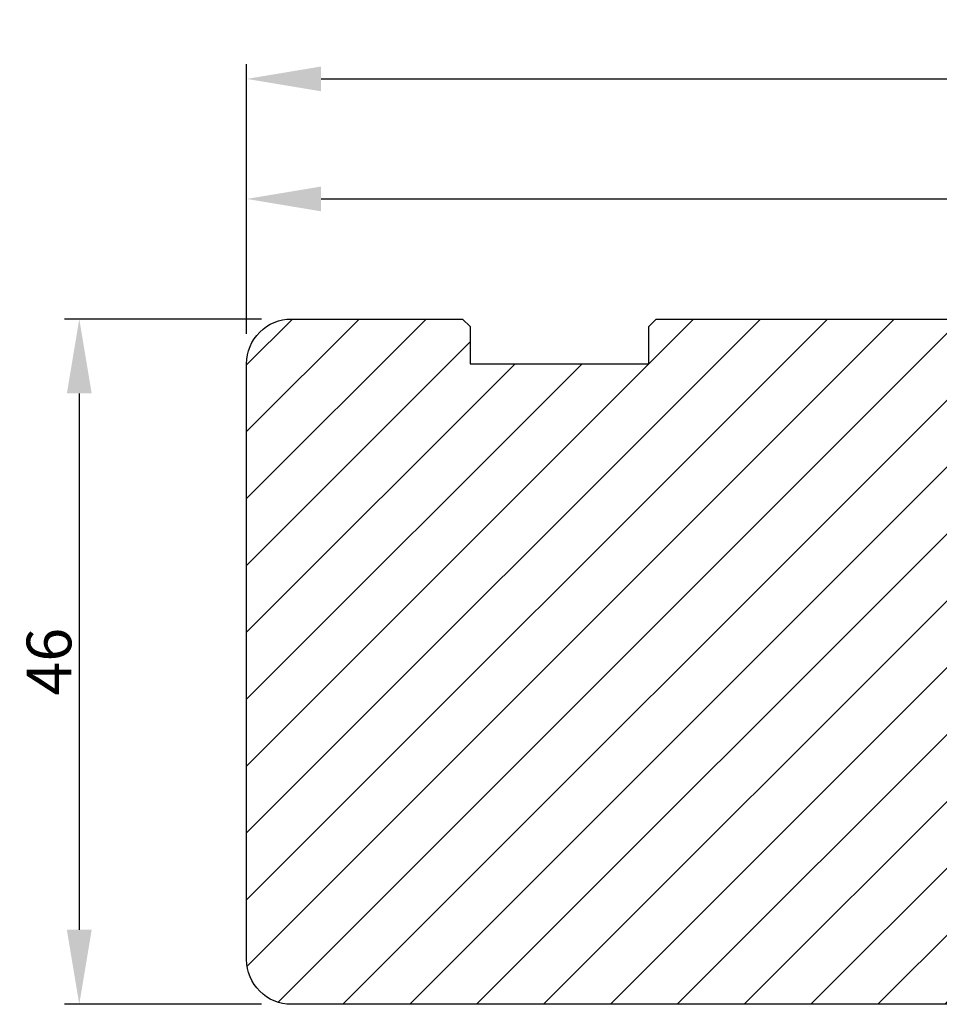
# Model space of a CAD drawing. Units: millimetres. Extents: x 1650 to 4972, y -24 to 2157.
# Drawn here: x 4823 to 4885, y 1868 to 1934 of the extents above; entities that cross this region are included whole.
import ezdxf

# ---------------------------------------------------------------- set-up
doc = ezdxf.new("R2010")
doc.units = ezdxf.units.MM
doc.layers.get('0').update_dxf_attribs({"lineweight": 0})
doc.layers.get('DEFPOINTS').update_dxf_attribs({"lineweight": 0})
doc.layers.add('03 FRAME', color=40, linetype='Continuous', lineweight=25)
doc.layers.add('04 FRAME HATCH', color=40, linetype='Continuous', lineweight=0)
doc.styles.add('M1x1', font='arial.ttf', dxfattribs={"height": 3})
doc.dimstyles.new('M1x1', dxfattribs={"dimscale": 0, "dimtxt": 3, "dimasz": 5, "dimexe": 1, "dimexo": 2, "dimgap": 0.5, "dimtad": 1, "dimdec": 0, "dimdsep": 46, "dimtxsty": 'M1x1', "dimcen": -1, "dimclrd": 256, "dimclre": 256, "dimclrt": 256, "dimazin": 2, "dimtfac": 1, "dimtdec": 0, "dimtmove": 0, "dimatfit": 3, "dimfxl": 1, "dimtolj": 1, "dimarcsym": 0})

# ---------------------------------------------------------------- blocks, each defined once
blk = doc.blocks.new('*D813')
at = {"lineweight": -2}
for p, q in [((4839.046, 1913.55), (4825.808, 1913.55)), ((4826.808, 1908.55), (4826.808, 1872.55)), ((4839.046, 1867.55), (4825.808, 1867.55))]:
    blk.add_line(p, q, dxfattribs=at)
for points in [[(4827.642, 1908.55), (4825.975, 1908.55), (4826.808, 1913.55)], [(4825.975, 1872.55), (4827.642, 1872.55), (4826.808, 1867.55)]]:
    blk.add_solid(points)
at = {"layer": 'DEFPOINTS', "color": 0}
for p in [(4841.046, 1913.55), (4826.808, 1867.55), (4841.046, 1867.55)]:
    blk.add_point(p, dxfattribs=at)
at = {"insert": (4824.777, 1890.55), "char_height": 3, "attachment_point": 5, "rotation": 90, "style": 'M1x1'}
blk.add_mtext('\\A1;46', dxfattribs=at)
blk = doc.blocks.new('*D814')
at = {"lineweight": -2}
for p, q in [((4838.046, 1912.55), (4838.046, 1930.667)), ((4952.046, 1912.55), (4952.046, 1930.667)), ((4843.046, 1929.667), (4947.046, 1929.667))]:
    blk.add_line(p, q, dxfattribs=at)
for points in [[(4843.046, 1930.5), (4843.046, 1928.833), (4838.046, 1929.667)], [(4947.046, 1928.833), (4947.046, 1930.5), (4952.046, 1929.667)]]:
    blk.add_solid(points)
at = {"layer": 'DEFPOINTS', "color": 0}
for p in [(4952.046, 1929.667), (4838.046, 1910.55), (4952.046, 1910.55)]:
    blk.add_point(p, dxfattribs=at)
at = {"insert": (4895.046, 1931.673), "char_height": 3, "attachment_point": 5, "style": 'M1x1'}
blk.add_mtext('\\A1;114', dxfattribs=at)
blk = doc.blocks.new('TOP KARM')
at = {"layer": '04 FRAME HATCH'}
h = blk.add_hatch(dxfattribs=at)
h.set_pattern_fill('ANSI31', color=256, style=0)
h.paths.add_polyline_path([(3748.441, -497.285), (3748.441, -473.285, 0.414214), (3745.441, -470.285), (3743.645, -470.285, 0.361621), (3743.153, -470.694, -0.83205), (3738.728, -470.694, 0.361621), (3738.236, -470.285), (3733.941, -470.285), (3733.441, -470.785), (3733.441, -473.285), (3721.441, -473.285), (3721.441, -470.785), (3720.941, -470.285), (3718.926, -470.285), (3711.683, -473.285), (3710.441, -470.285), (3689.741, -470.285), (3689.241, -470.785), (3689.241, -480.285), (3685.241, -480.285), (3685.241, -470.785), (3684.741, -470.285), (3661.941, -470.285), (3661.441, -470.785), (3661.441, -473.285), (3649.441, -473.285), (3649.441, -470.785), (3648.941, -470.285), (3637.441, -470.285, 0.414214), (3634.441, -473.285), (3634.441, -513.285, 0.414214), (3637.441, -516.285), (3692.941, -516.285, 0.414214), (3694.441, -514.785), (3694.441, -501.785, -0.414214), (3695.941, -500.285), (3712.841, -500.285, 0.414214), (3714.341, -498.785), (3714.341, -493.285), (3726.741, -493.285), (3726.741, -498.785, 0.414214), (3728.241, -500.285), (3745.441, -500.285, 0.414214)])
at = {"layer": '03 FRAME'}
blk.add_lwpolyline([(3714.341, -493.285), (3714.341, -498.785, -0.414214), (3712.841, -500.285), (3695.941, -500.285, 0.414214), (3694.441, -501.785), (3694.441, -514.785, -0.414214), (3692.941, -516.285), (3637.441, -516.285, -0.414214), (3634.441, -513.285), (3634.441, -473.285, -0.414214), (3637.441, -470.285), (3648.941, -470.285), (3649.441, -470.785), (3649.441, -473.285), (3661.441, -473.285), (3661.441, -470.785), (3661.941, -470.285), (3684.741, -470.285), (3685.241, -470.785), (3685.241, -480.285), (3689.241, -480.285), (3689.241, -470.785), (3689.741, -470.285), (3710.441, -470.285), (3711.683, -473.285), (3718.926, -470.285), (3720.941, -470.285), (3721.441, -470.785), (3721.441, -473.285), (3733.441, -473.285), (3733.441, -470.785), (3733.941, -470.285), (3738.236, -470.285, -0.361621), (3738.728, -470.694, 0.83205), (3743.153, -470.694, -0.361621), (3743.645, -470.285), (3745.441, -470.285, -0.414214), (3748.441, -473.285), (3748.441, -497.285, -0.414214), (3745.441, -500.285), (3728.241, -500.285, -0.414214), (3726.741, -498.785), (3726.741, -493.285)], format="xyb", close=True, dxfattribs=at)
blk = doc.blocks.new('*D1134')
at = {"lineweight": -2}
for p, q in [((4838.046, 1912.55), (4838.046, 1922.608)), ((4952.046, 1908.569), (4952.046, 1922.608)), ((4843.046, 1921.608), (4947.046, 1921.608))]:
    blk.add_line(p, q, dxfattribs=at)
for points in [[(4843.046, 1922.442), (4843.046, 1920.775), (4838.046, 1921.608)], [(4947.046, 1920.775), (4947.046, 1922.442), (4952.046, 1921.608)]]:
    blk.add_solid(points)
at = {"layer": 'DEFPOINTS', "color": 0}
for p in [(4952.046, 1921.608), (4838.046, 1910.55), (4952.046, 1906.569)]:
    blk.add_point(p, dxfattribs=at)
at = {"insert": (4895.046, 1923.614), "char_height": 3, "attachment_point": 5, "style": 'M1x1'}
blk.add_mtext('\\A1;114', dxfattribs=at)

msp = doc.modelspace()

# ---------------------------------------------------------------- block references
msp.add_blockref('TOP KARM', (1203.606, 2383.835))

# ---------------------------------------------------------------- dimensions: what is measured, and where the dimension line sits
at = {"color": 0}
for base, p1, p2, angle, picture, middle in [((4952.046, 1929.667), (4838.046, 1910.55), (4952.046, 1910.55), 180, '*D814', (4895.046, 1931.673)), ((4826.808, 1867.55), (4841.046, 1913.55), (4841.046, 1867.55), 270, '*D813', (4824.777, 1890.55))]:
    dim = msp.add_linear_dim(base=base, p1=p1, p2=p2, angle=angle, dimstyle='M1x1', override={"dimscale": 1}, dxfattribs=at)
    dim.commit()
    dim.dimension.update_dxf_attribs({"geometry": picture, "text_midpoint": middle})
dim = msp.add_linear_dim(base=(4952.046, 1921.608), p1=(4838.046, 1910.55), p2=(4952.046, 1906.569), dimstyle='M1x1', override={"dimscale": 1})
dim.commit()
dim.dimension.update_dxf_attribs({"geometry": '*D1134', "text_midpoint": (4895.046, 1923.614)})

doc.saveas('drawing.dxf')
